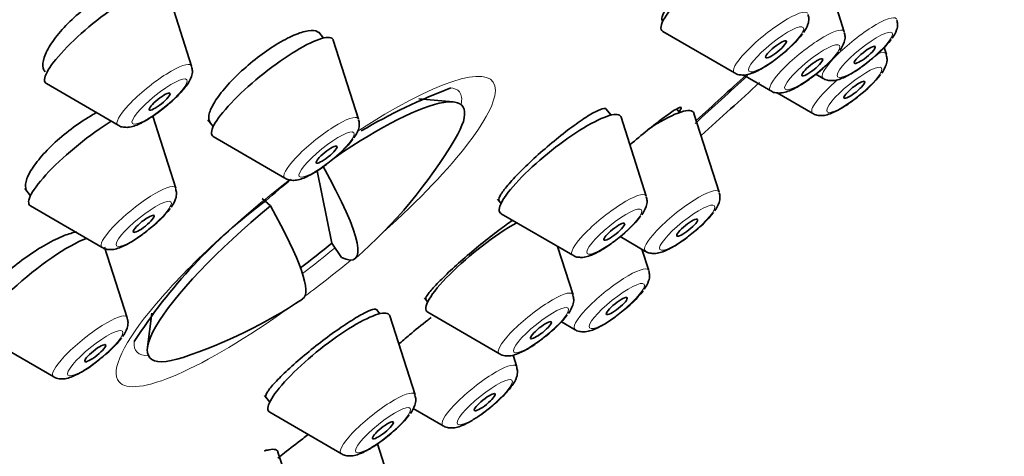
# Model space of a CAD drawing. Units: millimetres. Extents: x 0 to 1478, y 0 to 1758.
# Drawn here: x 1166 to 1189, y 631 to 641 of the extents above; entities that cross this region are included whole.
import ezdxf
from ezdxf import colors
from ezdxf.entities.mleader import LeaderData, LeaderLine
from ezdxf.math import Vec2, Vec3

# ---------------------------------------------------------------- set-up
doc = ezdxf.new("R2010")
doc.units = ezdxf.units.MM
doc.layers.add('DV6_Défaut', color=7, linetype='Continuous')
doc.layers.add('Défaut', color=7, linetype='Continuous')

# ---------------------------------------------------------------- blocks, each defined once
blk = doc.blocks.new('_DOT')
at = {"color": 0}
blk.add_line((0, 0), (-1, 0), dxfattribs=at)
at = {"color": 0, "const_width": 0.333}
blk.add_lwpolyline([(-0.1665, 0, 1), (0.1665, 0, 1)], format="xyb", close=True, dxfattribs=at)
blk = doc.blocks.new('SE5')
at = {"layer": 'DV6_Défaut', "color": 7, "linetype": 'Continuous', "lineweight": 35}
for p, q in [((1185.146, 640.732), (1184.574, 642.521)), ((1170.358, 639.954), (1169.786, 641.743)), ((1173.343, 640.591), (1173.24, 640.72)), ((1181.035, 640.742), (1182.659, 639.798)), ((1174.14, 638.752), (1173.568, 640.541)), ((1186.099, 640.22), (1186.049, 640.376)), ((1182.857, 639.753), (1183.479, 639.391)), ((1184.498, 639.772), (1184.669, 639.673)), ((1167.067, 639.557), (1168.691, 638.614)), ((1176.28, 639.143), (1175.509, 639.209)), ((1183.628, 639.347), (1184.432, 638.88)), ((1179.863, 638.844), (1179.746, 638.989)), ((1181.411, 638.902), (1181.349, 638.98)), ((1169.999, 637.183), (1169.475, 638.82)), ((1170.726, 638.739), (1170.849, 638.586)), ((1180.66, 637.005), (1180.088, 638.794)), ((1182.312, 637.094), (1181.74, 638.883)), ((1170.849, 638.355), (1172.473, 637.412)), ((1173.2, 637.583), (1173.536, 635.941)), ((1166.578, 637.177), (1166.707, 637.016)), ((1172.144, 636.783), (1171.959, 636.956)), ((1177.288, 636.939), (1177.369, 636.839)), ((1166.708, 636.786), (1168.332, 635.842)), ((1177.369, 636.608), (1178.993, 635.665)), ((1180.068, 636.09), (1180.645, 635.754)), ((1168.899, 634.249), (1168.386, 635.852)), ((1173.536, 635.941), (1173.753, 635.614)), ((1178.999, 634.771), (1178.649, 635.865)), ((1180.717, 635.318), (1180.562, 635.803)), ((1175.632, 634.699), (1175.707, 634.605)), ((1169.459, 634.349), (1169.357, 633.578)), ((1174.622, 634.341), (1174.546, 634.436)), ((1175.419, 632.502), (1174.847, 634.291)), ((1175.708, 634.374), (1177.332, 633.431)), ((1178.738, 634.159), (1179.05, 633.978)), ((1165.608, 633.853), (1167.232, 632.909)), ((1177.725, 633.138), (1177.64, 633.401)), ((1172.009, 632.485), (1172.128, 632.336)), ((1172.128, 632.106), (1173.752, 631.162)), ((1175.376, 632.194), (1176.058, 631.798)), ((1174.841, 630.548), (1174.57, 631.393)), ((1172.886, 629.414), (1172.314, 631.203))]:
    blk.add_line(p, q, dxfattribs=at)
for centre, radius, start, end in [((1182.271, 642.154), 2.423, 306.3619, 322.6034), ((1184.281, 642.029), 2.423, 306.3619, 322.6034), ((1183.091, 641.747), 2.423, 306.3619, 322.6034), ((1184.044, 641.236), 2.423, 306.3619, 322.6034), ((1180.911, 627.069), 13.243, 110.6819, 120.4378), ((1172.085, 639.768), 2.423, 306.3619, 322.6034), ((1166.578, 644.124), 11.355, 311.2861, 329.1722), ((1180.911, 627.069), 13.243, 128.793, 132.0324), ((1179.304, 627.127), 12.179, 126.5923, 147.2816), ((1167.944, 638.198), 2.423, 306.3619, 322.6034), ((1178.605, 638.02), 2.423, 306.3619, 322.6034), ((1180.257, 638.11), 2.423, 306.3619, 322.6034), ((1178.662, 636.333), 2.423, 306.3619, 322.6034), ((1166.578, 644.124), 11.355, 288.4158, 303.669), ((1176.944, 635.786), 2.423, 306.3619, 322.6034), ((1166.844, 635.265), 2.423, 306.3619, 322.6034), ((1173.364, 633.518), 2.423, 306.3619, 322.6034)]:
    blk.add_arc(centre, radius, start, end, dxfattribs=at)
for centre, major_axis, ratio, start_param, end_param in [((1160.01, 652.294), (26.5, 21.302), 0.211325, 0, 3.141593), ((1171.033, 638.582), (26.5, 21.302), 0.211325, 0, 3.648115), ((1171.033, 638.582), (25.448, 20.456), 0.211325, 0, 3.544915), ((1171.033, 638.582), (-25.331, -20.362), 0.211325, 2.759075, 6.283185), ((1182.375, 641.858), (1.364, 1.096), 0.211325, 0.816637, 3.22276), ((1168.408, 640.673), (1.364, 1.096), 0.211325, 0, 3.22276), ((1172.19, 639.472), (1.364, 1.096), 0.211325, 0, 3.22276), ((1172.19, 639.472), (1.364, 1.096), 0.211325, 6.202018, 6.283185), ((1171.033, 638.582), (25.448, 20.456), 0.211325, -1.310349, -1.258984), ((1171.033, 638.582), (-25.331, -20.362), 0.211325, -4.448615, -4.399493), ((1171.033, 638.582), (26.5, 21.302), 0.211325, -1.32283, -1.268298), ((1172.949, 636.198), (-3.545, -2.85), 0.211325, 2.624356, 4.359979), ((1178.71, 637.725), (1.364, 1.096), 0.211325, 0, 3.22276), ((1180.362, 637.814), (1.364, 1.096), 0.211325, 0, 1.154833), ((1168.048, 637.902), (1.364, 1.096), 0.211325, 1.042449, 3.22276), ((1178.71, 637.725), (1.364, 1.096), 0.211325, 6.202018, 6.283185), ((1180.362, 637.814), (1.364, 1.096), 0.211325, 6.202018, 6.283185), ((1167.169, 644.578), (-6.894, 8.991), 0.105662, 2.94858, 3.7629), ((1172.949, 636.198), (3.545, 2.85), 0.211325, 1.62811, 3.658829), ((1165.986, 643.67), (-6.894, 8.991), 0.105662, 3.134559, 3.7629), ((1177.048, 635.491), (1.364, 1.096), 0.211325, 0.892853, 3.22276), ((1166.949, 634.969), (1.364, 1.096), 0.211325, 0.565644, 3.22276), ((1172.747, 636.449), (-3.289, -2.644), 0.211325, 1.425369, 1.641139), ((1173.469, 633.222), (1.364, 1.096), 0.211325, 0, 3.22276), ((1173.469, 633.222), (1.364, 1.096), 0.211325, 6.202018, 6.283185), ((1170.936, 630.134), (1.364, 1.096), 0.211325, 0, 0.517684), ((1170.936, 630.134), (1.364, 1.096), 0.211325, 6.202018, 6.283185)]:
    blk.add_ellipse(centre, major_axis=major_axis, ratio=ratio, start_param=start_param, end_param=end_param, dxfattribs=at)
at = {"layer": 'DV6_Défaut', "color": 7, "linetype": 'Continuous', "lineweight": 18}
for centre, major_axis, start_param, end_param in [((1183.481, 640.483), (0.836, 0.672), 0, 3.22276), ((1185.491, 640.357), (0.836, 0.672), 0, 3.22276), ((1184.301, 640.076), (0.836, 0.672), 0, 3.22276), ((1184.301, 640.076), (0.836, 0.672), 6.202018, 6.283185), ((1185.254, 639.565), (0.836, 0.672), 0, 0.532933), ((1185.254, 639.565), (0.836, 0.672), 6.202018, 6.283185), ((1169.513, 639.298), (0.836, 0.672), 0, 3.22276), ((1169.513, 639.298), (0.836, 0.672), 6.202018, 6.283185), ((1172.944, 636.204), (-4.235, -3.404), 1.823241, 4.26925), ((1185.254, 639.565), (0.836, 0.672), 1.703403, 3.22276), ((1172.765, 636.427), (3.659, 2.941), 0, 0.212511), ((1172.765, 636.427), (3.659, 2.941), 6.029787, 6.283185), ((1173.295, 638.096), (0.836, 0.672), 0, 3.22276), ((1173.295, 638.096), (0.836, 0.672), 6.202018, 6.283185), ((1172.944, 636.204), (-4.235, -3.404), 4.628164, 6.283185), ((1169.154, 636.527), (0.836, 0.672), 0, 3.22276), ((1169.154, 636.527), (0.836, 0.672), 6.202018, 6.283185), ((1181.467, 636.439), (0.836, 0.672), 0, 3.22276), ((1179.815, 636.349), (0.836, 0.672), 0, 3.22276), ((1179.815, 636.349), (0.836, 0.672), 6.202018, 6.283185), ((1181.467, 636.439), (0.836, 0.672), 6.202018, 6.283185), ((1172.765, 636.427), (3.659, 2.941), 4.571787, 4.775089), ((1172.944, 636.204), (-4.235, -3.404), 1.397597, 1.642975), ((1179.872, 634.662), (0.836, 0.672), 0, 3.22276), ((1179.872, 634.662), (0.836, 0.672), 6.202018, 6.283185), ((1178.154, 634.115), (0.836, 0.672), 0, 3.22276), ((1178.154, 634.115), (0.836, 0.672), 6.202018, 6.283185), ((1172.944, 636.204), (-4.235, -3.404), 0, 1.318352), ((1168.054, 633.594), (0.836, 0.672), 0, 3.22276), ((1168.054, 633.594), (0.836, 0.672), 6.202018, 6.283185), ((1172.765, 636.427), (3.659, 2.941), 2.939271, 3.394991), ((1176.88, 632.482), (0.836, 0.672), 0, 3.22276), ((1176.88, 632.482), (0.836, 0.672), 6.202018, 6.283185), ((1174.574, 631.847), (0.836, 0.672), 0, 3.22276), ((1174.574, 631.847), (0.836, 0.672), 6.202018, 6.283185)]:
    blk.add_ellipse(centre, major_axis=major_axis, ratio=0.211325, start_param=start_param, end_param=end_param, dxfattribs=at)
for centre in [(1183.6, 640.335), (1185.61, 640.209), (1184.42, 639.928), (1185.373, 639.416), (1169.632, 639.15), (1173.415, 637.948), (1169.273, 636.378), (1179.935, 636.201), (1181.586, 636.29), (1179.991, 634.514), (1178.273, 633.967), (1168.173, 633.445), (1176.999, 632.334), (1174.693, 631.698)]:
    blk.add_ellipse(centre, major_axis=(0.617, 0.496), ratio=0.211325, dxfattribs=at)
at = {"layer": 'DV6_Défaut', "color": 7, "linetype": 'Continuous', "lineweight": 35}
for centre, major_axis in [((1183.6, 640.335), (0.234, 0.188)), ((1185.61, 640.209), (0.234, 0.188)), ((1184.42, 639.928), (0.234, 0.188)), ((1185.373, 639.416), (-0.234, -0.188)), ((1169.632, 639.15), (0.234, 0.188)), ((1173.415, 637.948), (0.234, 0.188)), ((1169.273, 636.378), (0.234, 0.188)), ((1181.586, 636.29), (0.234, 0.188)), ((1179.935, 636.201), (0.234, 0.188)), ((1179.991, 634.514), (-0.234, -0.188)), ((1178.273, 633.967), (0.234, 0.188)), ((1168.173, 633.445), (0.234, 0.188)), ((1176.999, 632.334), (0.234, 0.188)), ((1174.693, 631.698), (0.234, 0.188))]:
    blk.add_ellipse(centre, major_axis=major_axis, ratio=0.211325, dxfattribs=at)
for points, knots in [([(1182.897, 642.965), (1182.796, 642.899), (1182.683, 642.816), (1182.566, 642.725), (1182.438, 642.625), (1182.301, 642.511), (1182.167, 642.393), (1182.033, 642.274), (1181.898, 642.148), (1181.773, 642.024), (1181.648, 641.901), (1181.53, 641.777), (1181.428, 641.662), (1181.326, 641.548), (1181.238, 641.44), (1181.171, 641.347), (1181.104, 641.254), (1181.056, 641.174), (1181.031, 641.114), (1181.006, 641.054), (1181.003, 641.012), (1181.021, 640.99)], [0, 0, 0, 0, 0.1340516, 0.1340516, 0.1340516, 0.2796404, 0.2796404, 0.2796404, 0.4250695, 0.4250695, 0.4250695, 0.5700919, 0.5700919, 0.5700919, 0.7146409, 0.7146409, 0.7146409, 0.858858, 0.858858, 0.858858, 1, 1, 1, 1]), ([(1169.539, 641.819), (1169.505, 641.861), (1169.454, 641.89), (1169.388, 641.903), (1169.309, 641.918), (1169.208, 641.913), (1169.092, 641.886), (1168.977, 641.86), (1168.844, 641.813), (1168.705, 641.748), (1168.567, 641.683), (1168.418, 641.6), (1168.272, 641.504), (1168.127, 641.409), (1167.981, 641.3), (1167.844, 641.186), (1167.709, 641.072), (1167.58, 640.95), (1167.468, 640.829), (1167.356, 640.709), (1167.259, 640.586), (1167.183, 640.472), (1167.107, 640.358), (1167.051, 640.248), (1167.019, 640.153), (1166.987, 640.057), (1166.979, 639.973), (1166.996, 639.907), (1167.004, 639.876), (1167.017, 639.849), (1167.036, 639.826)], [0, 0, 0, 0, 0.092222, 0.092222, 0.092222, 0.20121, 0.20121, 0.20121, 0.309695, 0.309695, 0.309695, 0.417179, 0.417179, 0.417179, 0.523616, 0.523616, 0.523616, 0.629427, 0.629427, 0.629427, 0.735294, 0.735294, 0.735294, 0.841864, 0.841864, 0.841864, 0.949486, 0.949486, 0.949486, 1, 1, 1, 1]), ([(1184.222, 640.714), (1184.265, 640.777), (1184.316, 640.862), (1184.352, 641.016), (1184.333, 641.091), (1184.324, 641.126)], [0, 0, 0, 0, 0.521445, 0.810336, 1, 1, 1, 1]), ([(1186.232, 640.589), (1186.275, 640.652), (1186.326, 640.737), (1186.362, 640.891), (1186.343, 640.966), (1186.334, 641.001)], [0, 0, 0, 0, 0.521445, 0.810336, 1, 1, 1, 1]), ([(1173.256, 640.699), (1173.244, 640.713), (1173.23, 640.726), (1173.212, 640.735), (1173.163, 640.762), (1173.09, 640.768), (1172.999, 640.755), (1172.908, 640.741), (1172.797, 640.706), (1172.674, 640.653), (1172.552, 640.6), (1172.416, 640.528), (1172.276, 640.442), (1172.137, 640.356), (1171.991, 640.255), (1171.85, 640.146), (1171.709, 640.037), (1171.57, 639.919), (1171.443, 639.799), (1171.316, 639.68), (1171.199, 639.557), (1171.101, 639.44), (1171.002, 639.323), (1170.92, 639.209), (1170.861, 639.108), (1170.802, 639.006), (1170.764, 638.915), (1170.751, 638.84), (1170.738, 638.769), (1170.748, 638.711), (1170.779, 638.672)], [0, 0, 0, 0, 0.038165, 0.038165, 0.038165, 0.146093, 0.146093, 0.146093, 0.253875, 0.253875, 0.253875, 0.361341, 0.361341, 0.361341, 0.46846, 0.46846, 0.46846, 0.575354, 0.575354, 0.575354, 0.682244, 0.682244, 0.682244, 0.789351, 0.789351, 0.789351, 0.8968, 0.8968, 0.8968, 1, 1, 1, 1]), ([(1185.042, 640.307), (1185.085, 640.37), (1185.136, 640.455), (1185.172, 640.609), (1185.153, 640.684), (1185.144, 640.719)], [0, 0, 0, 0, 0.521445, 0.810336, 1, 1, 1, 1]), ([(1182.665, 639.798), (1182.668, 639.795), (1182.699, 639.768), (1182.786, 639.752), (1182.901, 639.748), (1183.062, 639.787), (1183.269, 639.888), (1183.524, 640.052), (1183.654, 640.159), (1183.707, 640.203)], [0, 0, 0, 0, 0.009084, 0.104363, 0.203549, 0.338363, 0.620365, 0.86667, 1, 1, 1, 1]), ([(1184.675, 639.672), (1184.678, 639.67), (1184.71, 639.643), (1184.796, 639.626), (1184.911, 639.622), (1185.072, 639.662), (1185.279, 639.762), (1185.534, 639.926), (1185.665, 640.033), (1185.718, 640.077)], [0, 0, 0, 0, 0.009084, 0.104363, 0.203549, 0.338363, 0.620365, 0.86667, 1, 1, 1, 1]), ([(1185.995, 639.796), (1186.038, 639.859), (1186.089, 639.944), (1186.125, 640.098), (1186.106, 640.173), (1186.097, 640.208)], [0, 0, 0, 0, 0.521445, 0.810336, 1, 1, 1, 1]), ([(1169.319, 638.72), (1169.395, 638.766), (1169.546, 638.86), (1169.82, 639.071), (1170.076, 639.309), (1170.258, 639.522), (1170.349, 639.679), (1170.385, 639.833), (1170.365, 639.908), (1170.356, 639.942)], [0, 0, 0, 0, 0.142047, 0.327784, 0.508325, 0.696446, 0.855358, 0.942657, 1, 1, 1, 1]), ([(1183.485, 639.391), (1183.488, 639.388), (1183.52, 639.361), (1183.606, 639.345), (1183.721, 639.341), (1183.882, 639.38), (1184.089, 639.481), (1184.344, 639.645), (1184.475, 639.752), (1184.528, 639.796)], [0, 0, 0, 0, 0.009084, 0.104363, 0.203549, 0.338363, 0.620365, 0.86667, 1, 1, 1, 1]), ([(1184.438, 638.879), (1184.441, 638.877), (1184.473, 638.85), (1184.559, 638.833), (1184.675, 638.83), (1184.835, 638.869), (1185.042, 638.97), (1185.297, 639.133), (1185.428, 639.241), (1185.481, 639.284)], [0, 0, 0, 0, 0.009084, 0.104363, 0.203549, 0.338363, 0.620365, 0.86667, 1, 1, 1, 1]), ([(1179.752, 638.981), (1179.747, 638.988), (1179.739, 638.992), (1179.727, 638.994), (1179.696, 639), (1179.641, 638.984), (1179.566, 638.95), (1179.492, 638.916), (1179.397, 638.861), (1179.289, 638.791), (1179.18, 638.721), (1179.056, 638.634), (1178.925, 638.536), (1178.795, 638.438), (1178.656, 638.327), (1178.519, 638.212), (1178.382, 638.098), (1178.243, 637.977), (1178.115, 637.859), (1177.987, 637.741), (1177.865, 637.624), (1177.76, 637.515), (1177.654, 637.407), (1177.563, 637.306), (1177.492, 637.22), (1177.421, 637.133), (1177.37, 637.06), (1177.342, 637.004), (1177.314, 636.952), (1177.308, 636.915), (1177.323, 636.896)], [0, 0, 0, 0, 0.03793, 0.03793, 0.03793, 0.145634, 0.145634, 0.145634, 0.253544, 0.253544, 0.253544, 0.361435, 0.361435, 0.361435, 0.469089, 0.469089, 0.469089, 0.576394, 0.576394, 0.576394, 0.683391, 0.683391, 0.683391, 0.790256, 0.790256, 0.790256, 0.897222, 0.897222, 0.897222, 1, 1, 1, 1]), ([(1181.385, 638.897), (1181.407, 638.925), (1181.424, 638.949), (1181.435, 638.968), (1181.457, 639.005), (1181.456, 639.023), (1181.432, 639.02), (1181.408, 639.018), (1181.361, 638.995), (1181.294, 638.953), (1181.227, 638.911), (1181.138, 638.849), (1181.034, 638.772), (1180.931, 638.695), (1180.811, 638.601), (1180.683, 638.498), (1180.558, 638.397), (1180.423, 638.284), (1180.288, 638.168)], [0, 0, 0, 0, 0.090674, 0.090674, 0.090674, 0.271797, 0.271797, 0.271797, 0.454509, 0.454509, 0.454509, 0.63792, 0.63792, 0.63792, 0.820814, 0.820814, 0.820814, 1, 1, 1, 1]), ([(1168.208, 638.903), (1168.179, 638.887), (1168.149, 638.871), (1168.12, 638.854), (1167.976, 638.771), (1167.826, 638.673), (1167.682, 638.567), (1167.538, 638.461), (1167.397, 638.345), (1167.269, 638.228), (1167.142, 638.111), (1167.025, 637.99), (1166.928, 637.875), (1166.831, 637.76), (1166.751, 637.647), (1166.695, 637.546), (1166.638, 637.445), (1166.604, 637.353), (1166.595, 637.278), (1166.586, 637.209), (1166.599, 637.151), (1166.632, 637.111)], [0, 0, 0, 0, 0.033898, 0.033898, 0.033898, 0.197684, 0.197684, 0.197684, 0.360579, 0.360579, 0.360579, 0.523011, 0.523011, 0.523011, 0.685605, 0.685605, 0.685605, 0.848911, 0.848911, 0.848911, 1, 1, 1, 1]), ([(1168.697, 638.613), (1168.7, 638.61), (1168.731, 638.583), (1168.818, 638.567), (1168.933, 638.563), (1169.093, 638.601), (1169.22, 638.666), (1169.319, 638.72)], [0, 0, 0, 0, 0.014659, 0.169378, 0.330337, 0.548906, 1, 1, 1, 1]), ([(1174.036, 638.327), (1174.08, 638.391), (1174.13, 638.476), (1174.167, 638.63), (1174.148, 638.705), (1174.139, 638.739)], [0, 0, 0, 0, 0.521445, 0.810336, 1, 1, 1, 1]), ([(1172.479, 637.411), (1172.482, 637.408), (1172.514, 637.382), (1172.601, 637.365), (1172.716, 637.361), (1172.877, 637.401), (1173.084, 637.501), (1173.338, 637.665), (1173.469, 637.772), (1173.522, 637.816)], [0, 0, 0, 0, 0.009084, 0.104363, 0.203549, 0.338363, 0.620365, 0.86667, 1, 1, 1, 1]), ([(1169.895, 636.758), (1169.938, 636.821), (1169.989, 636.906), (1170.025, 637.06), (1170.006, 637.135), (1169.997, 637.17)], [0, 0, 0, 0, 0.521445, 0.810336, 1, 1, 1, 1]), ([(1180.556, 636.58), (1180.6, 636.644), (1180.65, 636.729), (1180.687, 636.883), (1180.668, 636.958), (1180.659, 636.992)], [0, 0, 0, 0, 0.521445, 0.810336, 1, 1, 1, 1]), ([(1182.208, 636.67), (1182.252, 636.733), (1182.302, 636.818), (1182.338, 636.972), (1182.32, 637.047), (1182.311, 637.082)], [0, 0, 0, 0, 0.521445, 0.810336, 1, 1, 1, 1]), ([(1177.636, 636.462), (1177.54, 636.397), (1177.433, 636.32), (1177.321, 636.236), (1177.191, 636.138), (1177.051, 636.029), (1176.913, 635.916), (1176.775, 635.804), (1176.635, 635.686), (1176.504, 635.571), (1176.373, 635.457), (1176.249, 635.344), (1176.14, 635.24), (1176.031, 635.136), (1175.935, 635.04), (1175.86, 634.958), (1175.785, 634.876), (1175.729, 634.807), (1175.696, 634.756), (1175.663, 634.707), (1175.652, 634.673), (1175.664, 634.659)], [0, 0, 0, 0, 0.1265945, 0.1265945, 0.1265945, 0.2733461, 0.2733461, 0.2733461, 0.4192905, 0.4192905, 0.4192905, 0.5647944, 0.5647944, 0.5647944, 0.710411, 0.710411, 0.710411, 0.8566404, 0.8566404, 0.8566404, 1, 1, 1, 1]), ([(1167.748, 636.195), (1167.667, 636.179), (1167.573, 636.151), (1167.471, 636.111), (1167.346, 636.061), (1167.206, 635.994), (1167.062, 635.913), (1166.919, 635.832), (1166.768, 635.736), (1166.621, 635.632), (1166.476, 635.529), (1166.331, 635.416), (1166.199, 635.302), (1166.068, 635.188), (1165.946, 635.07), (1165.843, 634.958), (1165.74, 634.847), (1165.654, 634.738), (1165.592, 634.641), (1165.529, 634.544), (1165.489, 634.456), (1165.473, 634.384), (1165.458, 634.315), (1165.467, 634.259), (1165.497, 634.221)], [0, 0, 0, 0, 0.105613, 0.105613, 0.105613, 0.234757, 0.234757, 0.234757, 0.36362, 0.36362, 0.36362, 0.492064, 0.492064, 0.492064, 0.620138, 0.620138, 0.620138, 0.748052, 0.748052, 0.748052, 0.876084, 0.876084, 0.876084, 1, 1, 1, 1]), ([(1168.338, 635.842), (1168.341, 635.839), (1168.372, 635.812), (1168.459, 635.795), (1168.574, 635.792), (1168.735, 635.831), (1168.942, 635.932), (1169.197, 636.096), (1169.327, 636.203), (1169.38, 636.247)], [0, 0, 0, 0, 0.009084, 0.104363, 0.203549, 0.338363, 0.620365, 0.86667, 1, 1, 1, 1]), ([(1178.999, 635.664), (1179.002, 635.661), (1179.034, 635.635), (1179.121, 635.618), (1179.236, 635.614), (1179.397, 635.654), (1179.604, 635.754), (1179.858, 635.918), (1179.989, 636.025), (1180.042, 636.069)], [0, 0, 0, 0, 0.009084, 0.104363, 0.203549, 0.338363, 0.620365, 0.86667, 1, 1, 1, 1]), ([(1180.651, 635.753), (1180.654, 635.751), (1180.686, 635.724), (1180.772, 635.707), (1180.888, 635.703), (1181.048, 635.743), (1181.255, 635.844), (1181.51, 636.007), (1181.641, 636.114), (1181.694, 636.158)], [0, 0, 0, 0, 0.009084, 0.104363, 0.203549, 0.338363, 0.620365, 0.86667, 1, 1, 1, 1]), ([(1180.613, 634.893), (1180.656, 634.956), (1180.707, 635.042), (1180.743, 635.196), (1180.724, 635.271), (1180.715, 635.305)], [0, 0, 0, 0, 0.521445, 0.810336, 1, 1, 1, 1]), ([(1178.895, 634.346), (1178.938, 634.41), (1178.989, 634.495), (1179.025, 634.649), (1179.006, 634.724), (1178.997, 634.758)], [0, 0, 0, 0, 0.521445, 0.810336, 1, 1, 1, 1]), ([(1174.552, 634.428), (1174.547, 634.435), (1174.538, 634.439), (1174.526, 634.44), (1174.493, 634.445), (1174.436, 634.43), (1174.359, 634.396), (1174.283, 634.363), (1174.185, 634.31), (1174.073, 634.243), (1173.961, 634.176), (1173.833, 634.092), (1173.699, 633.998), (1173.565, 633.905), (1173.421, 633.8), (1173.28, 633.691), (1173.139, 633.583), (1172.997, 633.468), (1172.865, 633.356), (1172.732, 633.244), (1172.606, 633.132), (1172.497, 633.03), (1172.388, 632.927), (1172.293, 632.831), (1172.22, 632.749), (1172.146, 632.667), (1172.092, 632.597), (1172.062, 632.545), (1172.034, 632.496), (1172.027, 632.462), (1172.041, 632.444)], [0, 0, 0, 0, 0.040256, 0.040256, 0.040256, 0.148178, 0.148178, 0.148178, 0.255948, 0.255948, 0.255948, 0.3634, 0.3634, 0.3634, 0.470508, 0.470508, 0.470508, 0.577396, 0.577396, 0.577396, 0.684284, 0.684284, 0.684284, 0.79139, 0.79139, 0.79139, 0.89884, 0.89884, 0.89884, 1, 1, 1, 1]), ([(1175.782, 634.257), (1175.757, 634.237), (1175.732, 634.217), (1175.706, 634.197), (1175.568, 634.086), (1175.427, 633.971), (1175.295, 633.86), (1175.208, 633.787), (1175.124, 633.715), (1175.044, 633.646)], [0, 0, 0, 0, 0.099847, 0.099847, 0.099847, 0.644081, 0.644081, 0.644081, 1, 1, 1, 1]), ([(1179.056, 633.977), (1179.059, 633.974), (1179.09, 633.948), (1179.177, 633.931), (1179.292, 633.927), (1179.453, 633.967), (1179.66, 634.067), (1179.915, 634.231), (1180.045, 634.338), (1180.098, 634.382)], [0, 0, 0, 0, 0.009084, 0.104363, 0.203549, 0.338363, 0.620365, 0.86667, 1, 1, 1, 1]), ([(1168.795, 633.825), (1168.839, 633.888), (1168.889, 633.973), (1168.926, 634.127), (1168.907, 634.202), (1168.898, 634.237)], [0, 0, 0, 0, 0.521445, 0.810336, 1, 1, 1, 1]), ([(1177.338, 633.43), (1177.341, 633.427), (1177.372, 633.401), (1177.459, 633.384), (1177.574, 633.38), (1177.735, 633.42), (1177.942, 633.52), (1178.197, 633.684), (1178.327, 633.791), (1178.38, 633.835)], [0, 0, 0, 0, 0.009084, 0.104363, 0.203549, 0.338363, 0.620365, 0.86667, 1, 1, 1, 1]), ([(1167.238, 632.908), (1167.241, 632.906), (1167.273, 632.879), (1167.359, 632.862), (1167.475, 632.859), (1167.635, 632.898), (1167.842, 632.999), (1168.097, 633.162), (1168.228, 633.27), (1168.281, 633.313)], [0, 0, 0, 0, 0.009084, 0.104363, 0.203549, 0.338363, 0.620365, 0.86667, 1, 1, 1, 1]), ([(1176.685, 631.904), (1176.761, 631.951), (1176.913, 632.045), (1177.186, 632.256), (1177.443, 632.493), (1177.625, 632.706), (1177.715, 632.863), (1177.751, 633.017), (1177.732, 633.092), (1177.723, 633.127)], [0, 0, 0, 0, 0.142047, 0.327784, 0.508325, 0.696446, 0.855358, 0.942657, 1, 1, 1, 1]), ([(1175.315, 632.078), (1175.359, 632.141), (1175.409, 632.226), (1175.446, 632.38), (1175.427, 632.455), (1175.418, 632.49)], [0, 0, 0, 0, 0.521445, 0.810336, 1, 1, 1, 1]), ([(1176.063, 631.797), (1176.066, 631.795), (1176.098, 631.768), (1176.185, 631.751), (1176.3, 631.747), (1176.46, 631.786), (1176.586, 631.85), (1176.685, 631.904)], [0, 0, 0, 0, 0.014659, 0.169378, 0.330337, 0.548906, 1, 1, 1, 1]), ([(1173.001, 631.602), (1172.96, 631.571), (1172.918, 631.539), (1172.877, 631.507), (1172.737, 631.4), (1172.594, 631.289), (1172.46, 631.183), (1172.409, 631.143), (1172.359, 631.103), (1172.31, 631.064)], [0, 0, 0, 0, 0.177827, 0.177827, 0.177827, 0.774162, 0.774162, 0.774162, 1, 1, 1, 1]), ([(1173.758, 631.161), (1173.761, 631.159), (1173.793, 631.132), (1173.879, 631.115), (1173.995, 631.112), (1174.155, 631.151), (1174.362, 631.252), (1174.617, 631.415), (1174.748, 631.523), (1174.801, 631.566)], [0, 0, 0, 0, 0.009084, 0.104363, 0.203549, 0.338363, 0.620365, 0.86667, 1, 1, 1, 1]), ([(1172.094, 631.246), (1172.092, 631.249), (1172.086, 631.251), (1172.078, 631.25), (1172.064, 631.249), (1172.04, 631.242), (1172.008, 631.227)], [0, 0, 0, 0, 0.348101, 0.348101, 0.348101, 1, 1, 1, 1])]:
    blk.add_open_spline(points, degree=3, knots=knots, dxfattribs=at)

msp = doc.modelspace()

# ---------------------------------------------------------------- block references
at = {"layer": 'Défaut'}
msp.add_blockref('SE5', (0, 0), dxfattribs=at)

# ---------------------------------------------------------------- leaders
at = {"layer": 'Défaut', "color": 7, "linetype": 'Continuous', "lineweight": 18}
ml = msp.add_multileader_mtext('Standard', dxfattribs=at)
ml.set_content('{\\pxsm0.9;\\fSolid Edge ISO|b1||i0||c0|p34;\\W1.;22/09/2020\\P}', color=256)
ml.set_leader_properties()
ml.set_arrow_properties(name='DOT')
ml.build(insert=Vec2(0, 0))
ml.multileader.update_dxf_attribs({"leader_type": 0, "dogleg_length": 0, "arrow_head_size": 12})
ctx = ml.context
ctx.base_point, ctx.char_height, ctx.arrow_head_size, ctx.landing_gap_size = Vec3(1390.407, 1750.708), 12, 12, 4.2
notes = []
notes.append((ctx, [(0, (0, 0, 0), (0, 0), (1, 0), 1, [])]))
ctx.mtext.insert = Vec3(1392.407, 1756.828)
for ctx, leaders in notes:
    for number, flags, end, landing, length, lines in leaders:
        leader = LeaderData()
        leader.index, (leader.has_last_leader_line, leader.has_dogleg_vector, leader.attachment_direction) = number, flags
        leader.last_leader_point, leader.dogleg_vector, leader.dogleg_length = Vec3(end), Vec3(landing), length
        for number, points, colour, breaks in lines:
            line = LeaderLine()
            line.index, line.vertices, line.color, line.breaks = number, Vec3.list(points), colors.encode_raw_color(colour), breaks
            leader.lines.append(line)
        ctx.leaders.append(leader)

doc.saveas('drawing.dxf')
